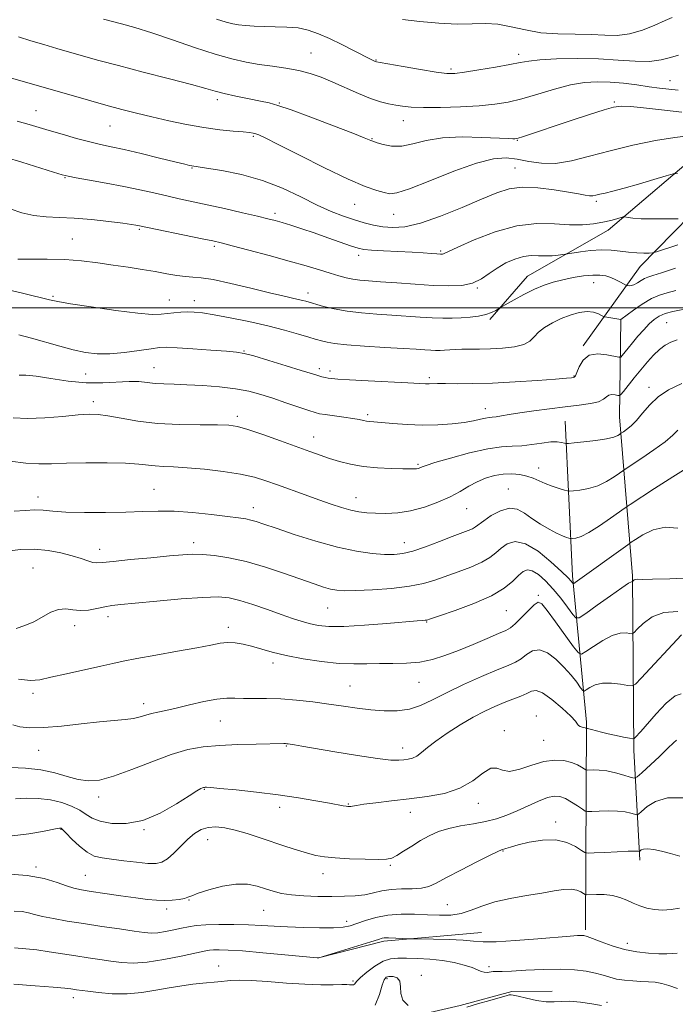
# Model space of a CAD drawing. Extents: x 2092300 to 2095200, y 299800 to 302700.
# Drawn here: x 2094065 to 2094274, y 301778 to 302092 of the extents above; entities that cross this region are included whole.
import ezdxf

# ---------------------------------------------------------------- set-up
doc = ezdxf.new("R2010")
doc.units = 0
doc.header["$MEASUREMENT"] = 0
for name, color, linetype, lineweight in [('BREAKLINE DTM HARD', 7, 'Continuous', 0), ('CONTOUR INDEX', 41, 'Continuous', 13), ('CONTOUR INTERMEDIATE', 44, 'Continuous', 0), ('GRID LINE', 7, 'Continuous', 0), ('SPOT ELEVATION DTM', 2, 'Continuous', 13)]:
    doc.layers.add(name, color=color, linetype=linetype, lineweight=lineweight)

msp = doc.modelspace()

# ---------------------------------------------------------------- linework, layer by layer
at = {"layer": 'BREAKLINE DTM HARD', "extrusion": (0.06013476841432321, -0.2976792290777462, 0.9527701119385698), "elevation": 37180.36686576705, "flags": 128}
msp.add_lwpolyline([(2112506.054507391, -112894.21424369), (2112474.939332086, -112890.6580145386), (2112453.546963785, -112891.711712065)], dxfattribs=at)
at = {"layer": 'BREAKLINE DTM HARD'}
for points in [[(2095000, 302307.834, 1020.782), (2094997.58, 302306.77, 1021.07), (2094946.2, 302277.44, 1027.35), (2094903.22, 302260.54, 1033.59), (2094846.5, 302236.52, 1038.6), (2094807.07, 302220.07, 1045.06), (2094752.12, 302200.49, 1048.72), (2094694.95, 302185.34, 1056.76), (2094651.97, 302168.44, 1063.32), (2094608.98, 302161.29, 1066.12), (2094567.32, 302153.25, 1070.14), (2094542.05, 302150.11, 1071.04), (2094526.09, 302151.87, 1070.37), (2094506.59, 302150.51, 1071.5), (2094485.32, 302145.6, 1073.08), (2094444.54, 302137.57, 1076.38), (2094410.42, 302125.11, 1081.84), (2094385.16, 302116.66, 1084.51), (2094361.68, 302106.87, 1086.09), (2094335.55, 302086.89, 1093.09), (2094317.85, 302065.14, 1096.44), (2094289.06, 302040.28, 1101.81), (2094262.5, 302013.2, 1106.78), (2094244.36, 301987.9, 1111.85)], [(2094214.64, 301996.29, 1108.28), (2094226.59, 302010.05, 1107.28), (2094252.29, 302024.71, 1104.62), (2094284.17, 302051.8, 1100.73), (2094312.5, 302082.42, 1093.82), (2094343.06, 302105.96, 1087.58), (2094379.38, 302128.62, 1083.06), (2094426.35, 302150.85, 1078.5), (2094468, 302161.98, 1072.35), (2094524.74, 302166.94, 1068.06), (2094579.71, 302174.1, 1066.39), (2094636, 302178.17, 1062.55), (2094681.2, 302194.63, 1055.86), (2094730.38, 302212.87, 1050.26), (2094773.81, 302225.79, 1046.1), (2094815.02, 302238.7, 1041.04), (2094859.77, 302262.25, 1034.35), (2094905.85, 302279.6, 1030.47), (2094925.79, 302284.95, 1029.52)], [(2094256.31, 301996.34, 1109.99), (2094255.91, 301965.31, 1115.1), (2094259.97, 301914.78, 1123.78), (2094260.48, 301859.36, 1130.42), (2094262.3, 301824.34, 1136.47)], [(2094245.04, 301802.15, 1139.68), (2094245.4, 301868.21, 1129.69), (2094240.9, 301914.75, 1121.56), (2094238.62, 301963.96, 1115.05)], [(2094104.12, 301759.85, 1145.33), (2094138.26, 301763, 1145.28), (2094159.53, 301767.46, 1144.56), (2094178.59, 301771.92, 1144.24), (2094205.18, 301778.16, 1143.84), (2094221.57, 301782.61, 1143.88), (2094234.43, 301782.63, 1143.48)]]:
    msp.add_polyline3d(points, dxfattribs=at)
at = {"layer": 'CONTOUR INDEX', "flags": 128}
for points, elevation in [([(2094277.674, 302054.677), (2094273.47, 302054.218), (2094267.375, 302053.18), (2094260.159, 302051.694), (2094252.86, 302049.965), (2094246.319, 302048.22), (2094240.593, 302046.772), (2094235.545, 302045.956), (2094231.045, 302045.979), (2094227.003, 302046.549), (2094223.34, 302047.246), (2094219.851, 302047.656), (2094215.821, 302047.383), (2094210.411, 302046.036), (2094203.209, 302043.455), (2094195.513, 302040.395), (2094189.049, 302037.843), (2094185.051, 302036.547), (2094182.784, 302036.299), (2094181.021, 302036.657), (2094178.648, 302037.324), (2094174.998, 302038.6), (2094169.517, 302040.931), (2094162.047, 302044.516), (2094154.021, 302048.556), (2094147.267, 302051.999), (2094143.142, 302054.06), (2094141.107, 302055.002), (2094140.148, 302055.35), (2094139.346, 302055.552), (2094138.157, 302055.731), (2094136.129, 302055.934), (2094132.927, 302056.212), (2094128.688, 302056.649), (2094123.665, 302057.336), (2094118.135, 302058.324), (2094112.471, 302059.505), (2094107.069, 302060.733), (2094102.18, 302061.906), (2094097.478, 302063.105), (2094092.49, 302064.456), (2094086.877, 302066.043), (2094068.773, 302071.27), (2094059.446, 302073.93)], 1100), ([(2094273.751, 302005.539), (2094270.998, 302004.8), (2094268.556, 302004.053), (2094266.019, 302002.925), (2094263.14, 302001.194), (2094260.312, 301999.246), (2094256.306, 301996.28), (2094251.857, 301996.992), (2094251.21, 301997.106), (2094250.78, 301997.255), (2094250.197, 301997.565), (2094249.156, 301998.094), (2094247.603, 301998.613), (2094245.548, 301998.822), (2094243.033, 301998.497), (2094240.224, 301997.702), (2094237.319, 301996.575), (2094234.517, 301995.241), (2094232.028, 301993.783), (2094230.063, 301992.269), (2094228.688, 301990.778), (2094227.372, 301989.426), (2094225.44, 301988.337), (2094222.426, 301987.6), (2094218.699, 301987.167), (2094214.839, 301986.953), (2094211.329, 301986.877), (2094208.274, 301986.864), (2094205.683, 301986.839), (2094203.543, 301986.75), (2094200.213, 301986.513), (2094198.787, 301986.454), (2094197.359, 301986.455), (2094195.807, 301986.513), (2094193.93, 301986.628), (2094191.215, 301986.805), (2094187.071, 301987.055), (2094181.239, 301987.379), (2094174.78, 301987.764), (2094169.089, 301988.187), (2094165.221, 301988.627), (2094162.894, 301989.047), (2094161.487, 301989.405), (2094159.071, 301990.063), (2094156.984, 301990.668), (2094153.719, 301991.634), (2094149.331, 301992.873), (2094143.995, 301994.246), (2094137.991, 301995.617), (2094132.024, 301996.847), (2094126.905, 301997.801), (2094123.212, 301998.381), (2094120.583, 301998.644), (2094118.422, 301998.684), (2094116.252, 301998.588), (2094114.077, 301998.404), (2094112.02, 301998.171), (2094110.011, 301997.955), (2094107.21, 301997.932), (2094102.581, 301998.306), (2094095.603, 301999.187), (2094087.798, 302000.313), (2094081.2, 302001.327), (2094077.189, 302001.992), (2094074.535, 302002.541), (2094066.341, 302004.57), (2094060.496, 302005.969)], 1110), ([(2094277.933, 301949.409), (2094272.818, 301946.29), (2094266.983, 301942.545), (2094259.268, 301937.48), (2094257.67, 301936.394), (2094253.026, 301933.083), (2094249.469, 301930.639), (2094246.109, 301928.528), (2094243.63, 301927.288), (2094242.009, 301926.76), (2094241.049, 301926.612), (2094240.538, 301926.569), (2094240.208, 301926.598), (2094239.774, 301926.72), (2094238.986, 301926.977), (2094237.718, 301927.474), (2094235.877, 301928.333), (2094233.445, 301929.626), (2094230.707, 301931.237), (2094228.022, 301932.998), (2094225.637, 301934.697), (2094223.353, 301935.937), (2094220.855, 301936.273), (2094217.968, 301935.442), (2094215.066, 301933.905), (2094212.66, 301932.303), (2094210.058, 301930.356), (2094209.065, 301929.756), (2094207.674, 301929.148), (2094202.6, 301927.23), (2094198.595, 301925.684), (2094194.183, 301924.021), (2094190.13, 301922.633), (2094186.956, 301921.822), (2094184.19, 301921.522), (2094181.119, 301921.576), (2094177.145, 301921.885), (2094172.147, 301922.579), (2094166.121, 301923.846), (2094159.243, 301925.76), (2094152.397, 301927.939), (2094146.646, 301929.886), (2094142.758, 301931.222), (2094140.316, 301932.029), (2094138.609, 301932.508), (2094136.94, 301932.845), (2094134.663, 301933.173), (2094131.147, 301933.614), (2094126.033, 301934.232), (2094120.04, 301934.865), (2094114.157, 301935.296), (2094109.072, 301935.375), (2094104.25, 301935.217), (2094098.853, 301935.003), (2094092.374, 301934.887), (2094085.623, 301934.904), (2094079.743, 301935.059), (2094075.545, 301935.335), (2094072.522, 301935.606), (2094069.835, 301935.724), (2094066.789, 301935.596), (2094063.262, 301935.361)], 1120), ([(2094275.52, 301877.241), (2094273.584, 301876.627), (2094270.766, 301874.238), (2094267.547, 301870.835), (2094262.678, 301865.307), (2094260.883, 301863.331), (2094260.523, 301863.013), (2094260.037, 301862.961), (2094259.007, 301863.13), (2094257.158, 301863.474), (2094254.781, 301863.941), (2094252.306, 301864.479), (2094250.105, 301865.033), (2094246.981, 301865.905), (2094246.156, 301866.101), (2094245.719, 301866.166), (2094245.424, 301866.164), (2094245.368, 301866.178), (2094245.18, 301866.296), (2094244.946, 301866.402), (2094244.547, 301866.526), (2094243.966, 301866.667), (2094243.335, 301866.858), (2094242.824, 301867.14), (2094242.478, 301867.6), (2094241.842, 301868.504), (2094240.339, 301870.163), (2094237.632, 301872.693), (2094234.357, 301875.429), (2094231.39, 301877.513), (2094229.362, 301878.311), (2094227.912, 301878.087), (2094226.431, 301877.333), (2094224.439, 301876.45), (2094221.974, 301875.495), (2094219.204, 301874.435), (2094216.244, 301873.218), (2094212.998, 301871.719), (2094209.315, 301869.791), (2094205.166, 301867.371), (2094201.003, 301864.729), (2094197.399, 301862.219), (2094194.769, 301860.135), (2094192.901, 301858.536), (2094191.428, 301857.424), (2094190.039, 301856.769), (2094188.648, 301856.433), (2094187.229, 301856.249), (2094185.618, 301856.112), (2094183.118, 301856.167), (2094178.897, 301856.62), (2094172.546, 301857.584), (2094165.343, 301858.798), (2094154.784, 301860.634), (2094152.421, 301861.031), (2094150.473, 301861.333), (2094150.007, 301861.386), (2094149.621, 301861.402), (2094149.056, 301861.397), (2094140.221, 301861.256), (2094134.438, 301861.114), (2094128.596, 301860.849), (2094123.45, 301860.378), (2094118.58, 301859.492), (2094113.278, 301857.951), (2094107.1, 301855.664), (2094100.679, 301853.133), (2094094.917, 301851.011), (2094090.457, 301849.816), (2094086.916, 301849.519), (2094083.651, 301849.959), (2094080.118, 301850.936), (2094076.164, 301852.106), (2094071.736, 301853.091), (2094066.897, 301853.609), (2094062.181, 301853.779)], 1130), ([(2094274.227, 301794.768), (2094272.872, 301794.649), (2094270.939, 301794.578), (2094268.361, 301794.593), (2094265.121, 301794.748), (2094261.41, 301795.147), (2094257.472, 301795.905), (2094253.572, 301797.065), (2094250.066, 301798.364), (2094247.334, 301799.462), (2094245.613, 301800.106), (2094244.56, 301800.371), (2094243.687, 301800.416), (2094242.464, 301800.365), (2094240.189, 301800.196), (2094229.897, 301799.32), (2094222.835, 301798.766), (2094216.629, 301798.402), (2094212.461, 301798.376), (2094209.441, 301798.584), (2094206.159, 301798.86), (2094201.652, 301799.069), (2094196.741, 301799.2), (2094189.283, 301799.342), (2094182.389, 301799.65), (2094181.595, 301799.664), (2094181.018, 301799.626), (2094180.409, 301799.497), (2094179.208, 301799.135), (2094176.775, 301798.376), (2094160.191, 301793.256), (2094160.084, 301793.239), (2094159.992, 301793.241), (2094159.712, 301793.266), (2094149.384, 301794.263), (2094142.4, 301794.912), (2094135.947, 301795.462), (2094131.381, 301795.767), (2094128.499, 301795.863), (2094126.713, 301795.828), (2094125.39, 301795.709), (2094123.735, 301795.404), (2094116.39, 301793.782), (2094110.924, 301792.695), (2094105.572, 301791.884), (2094101.144, 301791.619), (2094097.45, 301791.796), (2094094.047, 301792.212), (2094090.558, 301792.702), (2094086.857, 301793.247), (2094082.881, 301793.86), (2094074.377, 301795.206), (2094070.444, 301795.775), (2094066.982, 301796.173), (2094063.416, 301796.421)], 1140)]:
    msp.add_lwpolyline(points, dxfattribs=dict(at, elevation=elevation))
at = {"layer": 'CONTOUR INTERMEDIATE', "flags": 128}
for points, elevation in [([(2094274.59, 302069.177), (2094271.525, 302069.536), (2094268.59, 302069.902), (2094265.333, 302070.338), (2094261.44, 302070.877), (2094257.156, 302071.414), (2094252.865, 302071.811), (2094248.822, 302071.933), (2094244.766, 302071.66), (2094240.308, 302070.878), (2094235.215, 302069.552), (2094229.879, 302067.971), (2094224.846, 302066.505), (2094220.448, 302065.44), (2094216.158, 302064.735), (2094211.235, 302064.263), (2094205.24, 302063.926), (2094198.955, 302063.724), (2094193.466, 302063.685), (2094189.566, 302063.82), (2094186.865, 302064.093), (2094184.681, 302064.452), (2094182.415, 302064.884), (2094179.795, 302065.533), (2094176.633, 302066.583), (2094172.841, 302068.134), (2094164.678, 302071.774), (2094160.992, 302073.314), (2094157.469, 302074.555), (2094153.799, 302075.521), (2094149.757, 302076.252), (2094145.485, 302076.851), (2094141.212, 302077.437), (2094137.039, 302078.142), (2094132.551, 302079.155), (2094127.203, 302080.68), (2094120.692, 302082.813), (2094113.691, 302085.213), (2094107.113, 302087.43), (2094101.694, 302089.114), (2094097.443, 302090.313), (2094091.738, 302091.838)], 1096), ([(2094274.677, 302080.348), (2094272.056, 302079.659), (2094269.086, 302078.856), (2094265.441, 302078.348), (2094260.869, 302078.413), (2094255.406, 302078.821), (2094249.162, 302079.214), (2094242.384, 302079.314), (2094235.872, 302079.153), (2094230.56, 302078.843), (2094227.008, 302078.467), (2094224.27, 302077.99), (2094221.025, 302077.346), (2094216.378, 302076.516), (2094211.144, 302075.651), (2094206.567, 302074.944), (2094203.459, 302074.564), (2094200.911, 302074.567), (2094197.583, 302074.979), (2094192.61, 302075.776), (2094187.027, 302076.726), (2094179.678, 302078.01), (2094178.569, 302078.226), (2094178.162, 302078.357), (2094177.681, 302078.578), (2094176.64, 302079.093), (2094171.424, 302081.75), (2094167.509, 302083.72), (2094163.554, 302085.638), (2094160.061, 302087.186), (2094156.855, 302088.305), (2094153.595, 302089.002), (2094150.039, 302089.313), (2094146.35, 302089.395), (2094142.79, 302089.431), (2094139.59, 302089.569), (2094136.842, 302089.792), (2094134.606, 302090.048), (2094132.799, 302090.332), (2094130.759, 302090.845), (2094127.679, 302091.836)], 1094), ([(2094272.661, 302092.295), (2094270.354, 302091.38), (2094267.068, 302089.926), (2094263.15, 302088.331), (2094259.073, 302087.12), (2094255.172, 302086.667), (2094251.211, 302086.736), (2094246.81, 302086.942), (2094241.73, 302087.009), (2094236.274, 302087.105), (2094230.885, 302087.509), (2094225.918, 302088.382), (2094221.379, 302089.416), (2094217.191, 302090.187), (2094213.209, 302090.402), (2094209.028, 302090.301), (2094204.178, 302090.253), (2094198.409, 302090.541), (2094192.357, 302091.086), (2094186.873, 302091.721)], 1092), ([(2094275.69, 302062.184), (2094270.242, 302062.827), (2094264.431, 302063.491), (2094259.527, 302063.992), (2094256.354, 302064.16), (2094253.963, 302063.868), (2094250.963, 302062.998), (2094246.365, 302061.513), (2094240.805, 302059.686), (2094225.001, 302054.429), (2094223.68, 302054.006), (2094223.024, 302053.834), (2094222.611, 302053.788), (2094221.967, 302053.774), (2094220.423, 302053.814), (2094212.077, 302054.216), (2094205.768, 302054.341), (2094199.545, 302054.049), (2094194.364, 302053.185), (2094190.15, 302052.14), (2094186.569, 302051.438), (2094183.377, 302051.453), (2094180.695, 302051.946), (2094178.73, 302052.525), (2094177.053, 302053.068), (2094176.739, 302053.197), (2094176.21, 302053.434), (2094174.615, 302054.092), (2094171.002, 302055.519), (2094164.893, 302057.882), (2094157.716, 302060.615), (2094151.371, 302062.971), (2094147.219, 302064.402), (2094144.448, 302065.174), (2094141.704, 302065.751), (2094138.003, 302066.495), (2094133.843, 302067.359), (2094130.091, 302068.191), (2094127.234, 302068.912), (2094124.234, 302069.746), (2094119.673, 302070.989), (2094112.65, 302072.824), (2094104.339, 302074.97), (2094096.431, 302077.033), (2094090.213, 302078.712), (2094085.352, 302080.079), (2094076.897, 302082.515), (2094072.684, 302083.741), (2094068.593, 302084.972), (2094064.701, 302086.202)], 1098), ([(2094274.281, 302042.737), (2094272.93, 302042.654), (2094270.689, 302042.016), (2094266.78, 302040.826), (2094261.949, 302039.377), (2094257.325, 302038.04), (2094253.799, 302037.098), (2094251.319, 302036.498), (2094249.6, 302036.102), (2094248.36, 302035.805), (2094247.342, 302035.624), (2094246.297, 302035.612), (2094244.944, 302035.809), (2094242.881, 302036.213), (2094239.677, 302036.812), (2094235.122, 302037.545), (2094229.903, 302038.153), (2094224.926, 302038.327), (2094220.786, 302037.81), (2094216.811, 302036.546), (2094212.014, 302034.534), (2094205.768, 302031.879), (2094198.879, 302029.128), (2094192.51, 302026.939), (2094187.545, 302025.802), (2094183.748, 302025.54), (2094180.599, 302025.81), (2094177.642, 302026.327), (2094174.666, 302027.041), (2094171.522, 302027.964), (2094168.063, 302029.127), (2094164.153, 302030.652), (2094159.659, 302032.68), (2094154.483, 302035.254), (2094148.665, 302038.02), (2094142.283, 302040.519), (2094135.559, 302042.393), (2094129.299, 302043.662), (2094124.455, 302044.443), (2094119.834, 302045.137), (2094119.101, 302045.288), (2094117.525, 302045.657), (2094114.44, 302046.408), (2094109.503, 302047.622), (2094103.675, 302049.041), (2094098.241, 302050.325), (2094094.123, 302051.235), (2094090.782, 302051.957), (2094087.316, 302052.778), (2094083.093, 302053.902), (2094078.557, 302055.183), (2094074.424, 302056.39), (2094068.047, 302058.288), (2094064.238, 302059.386)], 1102), ([(2094274.531, 302028.314), (2094270.954, 302028.277), (2094266.637, 302028.265), (2094262.723, 302028.326), (2094260.099, 302028.488), (2094258.617, 302028.697), (2094257.483, 302028.973), (2094257.089, 302028.93), (2094255.014, 302028.318), (2094253.067, 302027.797), (2094250.586, 302027.242), (2094247.618, 302026.744), (2094244.108, 302026.426), (2094239.979, 302026.418), (2094235.156, 302026.722), (2094229.593, 302026.829), (2094223.248, 302026.103), (2094216.277, 302024.157), (2094209.623, 302021.606), (2094204.426, 302019.314), (2094201.489, 302017.944), (2094199.867, 302017.16), (2094199.522, 302017.098), (2094198.907, 302017.101), (2094197.809, 302017.17), (2094196.031, 302017.303), (2094193.428, 302017.486), (2094189.872, 302017.701), (2094180.796, 302018.161), (2094176.963, 302018.371), (2094174.514, 302018.58), (2094172.729, 302018.945), (2094170.559, 302019.657), (2094163.089, 302022.304), (2094158.753, 302023.81), (2094154.76, 302025.144), (2094151.304, 302026.251), (2094148.496, 302027.114), (2094146.283, 302027.756), (2094143.968, 302028.36), (2094140.69, 302029.143), (2094135.89, 302030.254), (2094130.223, 302031.543), (2094124.643, 302032.788), (2094115.735, 302034.717), (2094111.8, 302035.591), (2094107.694, 302036.545), (2094103.207, 302037.571), (2094098.17, 302038.636), (2094092.597, 302039.694), (2094087.232, 302040.644), (2094083.003, 302041.371), (2094080.443, 302041.84), (2094078.503, 302042.323), (2094075.738, 302043.169), (2094065.716, 302046.305), (2094060.733, 302047.849)], 1104), ([(2094274.44, 302020.08), (2094267.624, 302017.792), (2094266.406, 302017.488), (2094265.359, 302017.434), (2094263.661, 302017.425), (2094261.371, 302017.476), (2094258.773, 302017.658), (2094256.08, 302017.996), (2094253.233, 302018.331), (2094250.106, 302018.46), (2094246.689, 302018.248), (2094243.435, 302017.836), (2094238.697, 302017.071), (2094237.835, 302016.95), (2094236.382, 302016.763), (2094234.44, 302016.577), (2094232.27, 302016.5), (2094230.068, 302016.575), (2094227.779, 302016.6), (2094225.286, 302016.315), (2094222.528, 302015.518), (2094219.668, 302014.265), (2094216.925, 302012.671), (2094214.428, 302010.884), (2094211.939, 302009.179), (2094209.132, 302007.859), (2094205.716, 302007.151), (2094201.565, 302006.965), (2094196.588, 302007.132), (2094190.846, 302007.493), (2094185.005, 302007.926), (2094179.877, 302008.32), (2094176.061, 302008.599), (2094173.281, 302008.832), (2094171.045, 302009.122), (2094168.9, 302009.561), (2094166.57, 302010.181), (2094163.816, 302011.004), (2094160.409, 302012.05), (2094156.135, 302013.334), (2094150.79, 302014.874), (2094144.399, 302016.632), (2094137.933, 302018.363), (2094132.592, 302019.767), (2094129.127, 302020.654), (2094126.479, 302021.272), (2094123.138, 302021.979), (2094102.655, 302026.216), (2094101.996, 302026.333), (2094100.615, 302026.532), (2094097.872, 302026.894), (2094093.399, 302027.453), (2094087.913, 302028.064), (2094082.403, 302028.538), (2094077.635, 302028.765), (2094073.477, 302028.951), (2094069.575, 302029.385), (2094065.688, 302030.267), (2094062.041, 302031.461)], 1106), ([(2094273.739, 302012.613), (2094269.259, 302011.149), (2094266.459, 302010.27), (2094264.886, 302009.765), (2094263.829, 302009.304), (2094262.721, 302008.646), (2094261.557, 302007.918), (2094260.474, 302007.336), (2094259.586, 302007.058), (2094258.917, 302007.01), (2094258.47, 302007.059), (2094258.203, 302007.114), (2094257.897, 302007.249), (2094256.195, 302008.178), (2094254.741, 302008.916), (2094253.134, 302009.622), (2094251.5, 302010.146), (2094249.657, 302010.429), (2094247.345, 302010.433), (2094244.41, 302010.14), (2094241.111, 302009.613), (2094237.813, 302008.935), (2094234.78, 302008.157), (2094231.86, 302007.187), (2094228.801, 302005.903), (2094225.485, 302004.266), (2094222.329, 302002.575), (2094218.525, 302000.444), (2094217.866, 302000.056), (2094217.342, 301999.715), (2094216.478, 301999.171), (2094215.149, 301998.496), (2094213.322, 301997.845), (2094210.998, 301997.343), (2094208.329, 301996.997), (2094205.503, 301996.783), (2094202.644, 301996.683), (2094199.627, 301996.695), (2094196.262, 301996.822), (2094192.407, 301997.06), (2094183.474, 301997.687), (2094178.617, 301997.999), (2094173.767, 301998.374), (2094169.177, 301998.913), (2094165.092, 301999.665), (2094161.734, 302000.479), (2094156.101, 302002.082), (2094155.092, 302002.357), (2094153.669, 302002.703), (2094148.775, 302003.793), (2094144.466, 302004.805), (2094138.612, 302006.231), (2094132.228, 302007.754), (2094126.622, 302008.964), (2094122.742, 302009.575), (2094120.076, 302009.795), (2094117.752, 302009.954), (2094115.046, 302010.315), (2094111.835, 302010.863), (2094108.144, 302011.513), (2094104.012, 302012.194), (2094099.525, 302012.89), (2094094.779, 302013.601), (2094089.85, 302014.309), (2094084.721, 302014.921), (2094079.353, 302015.329), (2094073.82, 302015.468), (2094064.487, 302015.44)], 1108), ([(2094278.242, 301999.93), (2094272.876, 301998.823), (2094270.402, 301998.172), (2094268.465, 301997.374), (2094266.874, 301996.321), (2094265.319, 301994.892), (2094263.576, 301993.034), (2094261.751, 301990.953), (2094260.037, 301988.921), (2094258.596, 301987.173), (2094256.725, 301984.852), (2094256.253, 301984.364), (2094255.618, 301984.295), (2094251.894, 301985.105), (2094248.985, 301985.391), (2094246.271, 301984.915), (2094244.319, 301983.358), (2094243.071, 301981.268), (2094242.31, 301979.404), (2094241.835, 301978.344), (2094241.494, 301977.936), (2094241.152, 301977.842), (2094240.552, 301977.774), (2094238.966, 301977.627), (2094235.543, 301977.344), (2094229.795, 301976.903), (2094222.66, 301976.42), (2094215.438, 301976.044), (2094209.213, 301975.885), (2094204.226, 301975.875), (2094200.506, 301975.905), (2094198.007, 301975.89), (2094195.274, 301975.823), (2094194.149, 301975.853), (2094188.522, 301976.159), (2094175.896, 301976.786), (2094170.006, 301977.091), (2094166.295, 301977.318), (2094164.319, 301977.493), (2094163.197, 301977.662), (2094162.2, 301977.862), (2094161.211, 301978.093), (2094160.263, 301978.345), (2094159.262, 301978.647), (2094154.569, 301980.124), (2094149.776, 301981.607), (2094144.29, 301983.278), (2094139.528, 301984.684), (2094136.428, 301985.499), (2094134.01, 301985.896), (2094130.811, 301986.173), (2094125.861, 301986.557), (2094120.147, 301986.985), (2094115.145, 301987.324), (2094111.878, 301987.459), (2094109.546, 301987.353), (2094106.896, 301986.989), (2094103.017, 301986.395), (2094098.36, 301985.771), (2094093.717, 301985.365), (2094089.671, 301985.374), (2094085.957, 301985.808), (2094082.098, 301986.631), (2094077.761, 301987.777), (2094068.767, 301990.351), (2094064.798, 301991.405)], 1112), ([(2094274.213, 301989.826), (2094272.19, 301989.057), (2094270.375, 301988.09), (2094268.606, 301986.768), (2094266.746, 301984.979), (2094264.773, 301982.788), (2094262.694, 301980.305), (2094260.56, 301977.687), (2094257.138, 301973.421), (2094256.31, 301972.42), (2094255.841, 301972.09), (2094255.33, 301972.151), (2094254.485, 301972.334), (2094253.453, 301972.435), (2094252.49, 301972.266), (2094251.728, 301971.708), (2094250.802, 301970.922), (2094249.22, 301970.141), (2094246.603, 301969.538), (2094243.009, 301969.046), (2094238.61, 301968.541), (2094233.647, 301967.931), (2094228.646, 301967.26), (2094224.203, 301966.609), (2094220.783, 301966.049), (2094218.316, 301965.613), (2094216.596, 301965.327), (2094215.398, 301965.192), (2094214.402, 301965.101), (2094213.267, 301964.923), (2094211.683, 301964.563), (2094209.467, 301964.079), (2094206.47, 301963.567), (2094202.613, 301963.12), (2094198.106, 301962.817), (2094193.229, 301962.735), (2094188.301, 301962.911), (2094183.784, 301963.232), (2094180.179, 301963.545), (2094176.395, 301963.855), (2094175.415, 301963.978), (2094174.425, 301964.177), (2094173.07, 301964.46), (2094171.019, 301964.825), (2094168.123, 301965.255), (2094162.241, 301966.056), (2094160.473, 301966.329), (2094159.022, 301966.684), (2094156.994, 301967.345), (2094149.713, 301969.836), (2094145.549, 301971.239), (2094141.738, 301972.452), (2094137.959, 301973.449), (2094133.695, 301974.245), (2094128.629, 301974.856), (2094123.253, 301975.293), (2094118.263, 301975.566), (2094114.189, 301975.702), (2094110.914, 301975.796), (2094108.157, 301975.957), (2094105.626, 301976.248), (2094102.982, 301976.529), (2094099.876, 301976.614), (2094091.45, 301976.145), (2094086.213, 301976.18), (2094080.506, 301976.727), (2094074.943, 301977.538), (2094070.246, 301978.245), (2094066.95, 301978.574), (2094064.83, 301978.62)], 1114), ([(2094275.759, 301975.923), (2094271.486, 301973.949), (2094268.173, 301971.686), (2094265.48, 301969.102), (2094263.23, 301966.476), (2094261.291, 301964.164), (2094259.569, 301962.446), (2094258.138, 301961.289), (2094257.114, 301960.585), (2094256.236, 301960.001), (2094255.912, 301959.77), (2094255.293, 301959.382), (2094254.031, 301958.872), (2094251.76, 301958.319), (2094248.345, 301957.795), (2094244.566, 301957.35), (2094241.43, 301957.027), (2094239.664, 301956.859), (2094238.859, 301956.845), (2094238.328, 301956.97), (2094237.474, 301957.198), (2094236.074, 301957.382), (2094234.002, 301957.355), (2094231.215, 301957.014), (2094228.011, 301956.534), (2094224.778, 301956.156), (2094221.722, 301956.018), (2094218.337, 301955.832), (2094213.938, 301955.201), (2094208.187, 301953.882), (2094202.133, 301952.236), (2094197.171, 301950.773), (2094194.322, 301949.881), (2094193.109, 301949.452), (2094192.318, 301949.095), (2094191.87, 301948.955), (2094191.318, 301948.851), (2094190.571, 301948.797), (2094189.248, 301948.794), (2094186.895, 301948.835), (2094183.25, 301948.93), (2094178.826, 301949.15), (2094174.325, 301949.578), (2094170.313, 301950.268), (2094166.796, 301951.151), (2094163.644, 301952.126), (2094160.658, 301953.138), (2094157.366, 301954.31), (2094147.973, 301957.711), (2094142.421, 301959.682), (2094137.658, 301961.302), (2094134.364, 301962.253), (2094131.584, 301962.661), (2094127.954, 301962.758), (2094122.502, 301962.768), (2094115.83, 301962.876), (2094108.929, 301963.255), (2094102.658, 301964.001), (2094097.328, 301964.906), (2094093.119, 301965.683), (2094090.009, 301966.102), (2094087.193, 301966.166), (2094083.666, 301965.933), (2094078.749, 301965.491), (2094073.058, 301965.046), (2094067.534, 301964.833), (2094062.921, 301964.993)], 1116), ([(2094274.426, 301961.138), (2094272.803, 301959.527), (2094270.371, 301957.437), (2094266.846, 301954.843), (2094262.982, 301952.2), (2094257.964, 301948.883), (2094256.96, 301948.202), (2094255.917, 301947.459), (2094254.16, 301946.232), (2094251.75, 301944.755), (2094248.934, 301943.423), (2094245.987, 301942.541), (2094243.287, 301942.055), (2094241.24, 301941.819), (2094240.074, 301941.723), (2094239.32, 301941.787), (2094238.331, 301942.066), (2094236.636, 301942.594), (2094234.47, 301943.313), (2094232.244, 301944.144), (2094228.395, 301945.822), (2094226.41, 301946.509), (2094224.126, 301946.99), (2094221.581, 301947.207), (2094218.868, 301947.105), (2094216.076, 301946.642), (2094213.286, 301945.829), (2094210.574, 301944.69), (2094207.954, 301943.261), (2094205.185, 301941.626), (2094201.961, 301939.883), (2094198.084, 301938.146), (2094193.791, 301936.6), (2094189.429, 301935.449), (2094185.301, 301934.832), (2094181.545, 301934.636), (2094178.259, 301934.683), (2094175.471, 301934.838), (2094172.94, 301935.136), (2094170.357, 301935.656), (2094167.452, 301936.462), (2094164.103, 301937.552), (2094160.231, 301938.908), (2094155.841, 301940.487), (2094147.057, 301943.688), (2094143.372, 301944.997), (2094139.71, 301946.095), (2094135.337, 301947.054), (2094129.805, 301947.921), (2094123.797, 301948.648), (2094118.275, 301949.165), (2094113.979, 301949.437), (2094110.741, 301949.574), (2094108.168, 301949.723), (2094102.92, 301950.305), (2094098.737, 301950.572), (2094092.813, 301950.704), (2094086.102, 301950.703), (2094079.902, 301950.59), (2094075.13, 301950.418), (2094071.169, 301950.356), (2094067.021, 301950.608), (2094062.027, 301951.284)], 1118), ([(2094274.454, 301929.972), (2094270.425, 301930.254), (2094266.611, 301929.372), (2094263.347, 301927.824), (2094260.965, 301926.344), (2094259.59, 301925.434), (2094258.491, 301924.674), (2094241.733, 301912.652), (2094241.31, 301912.368), (2094241.098, 301912.34), (2094240.916, 301912.545), (2094240.535, 301913.026), (2094239.541, 301914.093), (2094237.469, 301916.124), (2094234.072, 301919.244), (2094229.957, 301922.574), (2094225.948, 301924.986), (2094222.696, 301925.651), (2094220.176, 301924.953), (2094218.192, 301923.576), (2094216.497, 301922.091), (2094214.642, 301920.598), (2094212.123, 301919.083), (2094208.626, 301917.545), (2094204.579, 301916.039), (2094197.073, 301913.381), (2094193.477, 301912.313), (2094189.058, 301911.44), (2094183.385, 301910.775), (2094177.316, 301910.317), (2094172.033, 301910.063), (2094168.39, 301910.012), (2094165.952, 301910.174), (2094163.955, 301910.559), (2094161.7, 301911.196), (2094158.735, 301912.172), (2094149.301, 301915.466), (2094143.191, 301917.495), (2094137.087, 301919.28), (2094131.622, 301920.515), (2094126.966, 301921.24), (2094123.172, 301921.584), (2094120.118, 301921.655), (2094116.97, 301921.49), (2094112.719, 301921.107), (2094106.782, 301920.544), (2094100.283, 301919.916), (2094094.773, 301919.355), (2094091.38, 301918.982), (2094089.536, 301918.859), (2094088.251, 301919.036), (2094086.678, 301919.538), (2094084.548, 301920.284), (2094081.734, 301921.167), (2094078.175, 301922.067), (2094074.075, 301922.817), (2094069.698, 301923.235), (2094065.311, 301923.172), (2094061.174, 301922.607)], 1122), ([(2094278.331, 301914.093), (2094271.926, 301913.845), (2094266.412, 301913.688), (2094263.094, 301913.65), (2094261.558, 301913.661), (2094260.958, 301913.628), (2094260.589, 301913.483), (2094260.312, 301913.278), (2094260.025, 301912.989), (2094259.964, 301912.954), (2094259.894, 301912.961), (2094259.67, 301912.907), (2094258.79, 301912.402), (2094256.658, 301910.985), (2094252.987, 301908.423), (2094248.722, 301905.4), (2094245.113, 301902.826), (2094243.052, 301901.452), (2094241.983, 301901.373), (2094240.989, 301902.521), (2094239.355, 301904.752), (2094237.174, 301907.614), (2094234.739, 301910.579), (2094232.318, 301913.176), (2094230.07, 301915.166), (2094228.128, 301916.367), (2094226.56, 301916.651), (2094225.177, 301916.1), (2094223.723, 301914.85), (2094221.899, 301913.042), (2094219.226, 301910.839), (2094215.182, 301908.409), (2094209.577, 301905.943), (2094203.556, 301903.717), (2094198.597, 301902.033), (2094195.775, 301901.093), (2094194.568, 301900.714), (2094194.052, 301900.616), (2094193.319, 301900.551), (2094191.519, 301900.404), (2094181.801, 301899.575), (2094174.698, 301899.025), (2094168.158, 301898.655), (2094163.428, 301898.632), (2094160.14, 301898.931), (2094157.523, 301899.481), (2094154.889, 301900.231), (2094151.884, 301901.213), (2094148.239, 301902.479), (2094143.84, 301904.024), (2094139.212, 301905.607), (2094135.036, 301906.927), (2094131.671, 301907.745), (2094128.193, 301908.057), (2094123.354, 301907.92), (2094116.411, 301907.415), (2094108.638, 301906.734), (2094101.815, 301906.094), (2094097.248, 301905.652), (2094094.354, 301905.313), (2094092.077, 301904.92), (2094089.579, 301904.387), (2094086.896, 301903.899), (2094084.282, 301903.711), (2094081.919, 301903.953), (2094079.694, 301904.251), (2094077.42, 301904.104), (2094074.95, 301903.168), (2094069.507, 301900.19), (2094066.663, 301898.942), (2094063.948, 301898.067)], 1124), ([(2094274.427, 301903.433), (2094269.941, 301903.153), (2094266.22, 301901.694), (2094263.419, 301899.626), (2094261.546, 301897.755), (2094260.522, 301896.703), (2094259.914, 301896.358), (2094259.2, 301896.424), (2094257.947, 301896.592), (2094256.072, 301896.504), (2094253.581, 301895.789), (2094250.581, 301894.241), (2094247.587, 301892.322), (2094245.214, 301890.659), (2094243.831, 301889.832), (2094242.81, 301890.232), (2094241.277, 301892.2), (2094235.537, 301900.091), (2094232.822, 301903.784), (2094231.136, 301905.892), (2094230.027, 301906.411), (2094228.776, 301905.586), (2094226.874, 301903.733), (2094224.651, 301901.466), (2094222.648, 301899.469), (2094221.184, 301898.222), (2094219.697, 301897.379), (2094217.405, 301896.385), (2094213.776, 301894.838), (2094209.274, 301892.933), (2094204.616, 301891.017), (2094200.349, 301889.387), (2094196.352, 301888.146), (2094192.337, 301887.349), (2094188.097, 301887.004), (2094183.761, 301886.936), (2094179.538, 301886.92), (2094175.528, 301886.806), (2094171.387, 301886.734), (2094166.659, 301886.915), (2094161.091, 301887.502), (2094155.224, 301888.4), (2094149.8, 301889.455), (2094145.384, 301890.528), (2094138.83, 301892.39), (2094136.101, 301893.039), (2094133.565, 301893.432), (2094131.19, 301893.531), (2094128.821, 301893.304), (2094125.816, 301892.753), (2094121.411, 301891.891), (2094115.217, 301890.761), (2094108.34, 301889.542), (2094102.258, 301888.444), (2094097.98, 301887.605), (2094094.623, 301886.869), (2094090.83, 301886.008), (2094079.973, 301883.618), (2094074.947, 301882.494), (2094071.404, 301881.725), (2094068.426, 301881.484), (2094064.662, 301881.929)], 1126), ([(2094275.602, 301895.951), (2094262.8, 301882.239), (2094260.97, 301880.365), (2094259.857, 301879.755), (2094258.506, 301879.886), (2094256.223, 301880.277), (2094253.354, 301880.606), (2094250.504, 301880.592), (2094248.175, 301880.058), (2094246.452, 301879.244), (2094245.315, 301878.491), (2094244.681, 301878.113), (2094244.214, 301878.296), (2094243.512, 301879.197), (2094242.257, 301880.898), (2094240.461, 301883.178), (2094238.216, 301885.74), (2094235.643, 301888.254), (2094232.963, 301890.257), (2094230.425, 301891.252), (2094228.219, 301890.934), (2094226.294, 301889.765), (2094224.539, 301888.401), (2094222.761, 301887.314), (2094220.434, 301886.263), (2094216.951, 301884.824), (2094211.972, 301882.709), (2094206.245, 301880.171), (2094200.784, 301877.596), (2094196.341, 301875.328), (2094192.612, 301873.536), (2094189.028, 301872.346), (2094185.14, 301871.829), (2094180.984, 301871.845), (2094176.714, 301872.198), (2094172.434, 301872.719), (2094168.035, 301873.337), (2094163.353, 301874.005), (2094158.306, 301874.668), (2094153.124, 301875.237), (2094148.119, 301875.614), (2094143.562, 301875.743), (2094139.574, 301875.737), (2094136.241, 301875.749), (2094133.524, 301875.864), (2094130.902, 301875.896), (2094127.734, 301875.59), (2094123.611, 301874.788), (2094119.055, 301873.716), (2094114.823, 301872.694), (2094111.497, 301871.965), (2094108.97, 301871.448), (2094106.959, 301870.982), (2094103.379, 301869.904), (2094101.275, 301869.44), (2094098.603, 301869.113), (2094095.088, 301868.807), (2094090.453, 301868.365), (2094084.628, 301867.697), (2094078.375, 301866.993), (2094072.663, 301866.512), (2094068.254, 301866.452), (2094065.077, 301866.77), (2094062.851, 301867.366)], 1128), ([(2094274.007, 301862.534), (2094273.051, 301861.645), (2094271.286, 301859.93), (2094268.56, 301857.339), (2094262.966, 301852.094), (2094261.491, 301850.79), (2094260.546, 301850.434), (2094259.322, 301850.722), (2094257.23, 301851.36), (2094254.559, 301852.099), (2094251.817, 301852.7), (2094249.442, 301852.989), (2094247.577, 301853.04), (2094245.582, 301852.967), (2094245.164, 301853.067), (2094244.679, 301853.375), (2094243.821, 301853.94), (2094242.488, 301854.659), (2094240.631, 301855.394), (2094238.213, 301855.985), (2094235.255, 301856.19), (2094231.792, 301855.747), (2094227.938, 301854.564), (2094224.137, 301853.237), (2094220.913, 301852.534), (2094218.605, 301852.914), (2094216.803, 301853.614), (2094214.911, 301853.563), (2094212.419, 301852.023), (2094209.168, 301849.591), (2094205.085, 301847.197), (2094200.166, 301845.561), (2094194.676, 301844.564), (2094188.952, 301843.874), (2094183.358, 301843.229), (2094178.383, 301842.624), (2094174.541, 301842.125), (2094172.177, 301841.776), (2094170.951, 301841.561), (2094170.35, 301841.442), (2094169.923, 301841.391), (2094169.479, 301841.403), (2094168.891, 301841.482), (2094167.978, 301841.642), (2094163.562, 301842.455), (2094159.303, 301843.219), (2094153.779, 301844.14), (2094147.323, 301845.088), (2094140.384, 301845.948), (2094133.86, 301846.655), (2094128.765, 301847.156), (2094125.81, 301847.423), (2094124.504, 301847.516), (2094124.053, 301847.517), (2094123.787, 301847.493), (2094123.522, 301847.439), (2094123.197, 301847.334), (2094122.665, 301847.094), (2094121.446, 301846.39), (2094118.976, 301844.83), (2094114.906, 301842.24), (2094109.74, 301839.321), (2094104.201, 301836.992), (2094098.938, 301835.947), (2094094.325, 301835.989), (2094090.664, 301836.7), (2094088.099, 301837.717), (2094086.138, 301838.909), (2094084.128, 301840.205), (2094081.549, 301841.515), (2094078.399, 301842.687), (2094074.807, 301843.549), (2094070.939, 301843.982), (2094067.113, 301844.054), (2094063.682, 301843.884)], 1132), ([(2094275.988, 301844.211), (2094271.182, 301844.143), (2094267.37, 301843.036), (2094264.632, 301841.382), (2094262.868, 301839.862), (2094261.912, 301839.011), (2094261.338, 301838.766), (2094260.655, 301838.918), (2094259.451, 301839.268), (2094257.644, 301839.658), (2094255.229, 301839.939), (2094252.307, 301840.008), (2094249.382, 301839.93), (2094247.061, 301839.812), (2094245.739, 301839.77), (2094244.96, 301839.957), (2094244.055, 301840.532), (2094242.534, 301841.571), (2094240.605, 301842.817), (2094238.655, 301843.93), (2094236.939, 301844.611), (2094235.186, 301844.738), (2094232.994, 301844.233), (2094230.093, 301843.084), (2094223.283, 301839.98), (2094220.024, 301838.627), (2094216.785, 301837.526), (2094213.293, 301836.644), (2094209.384, 301835.929), (2094205.335, 301835.247), (2094201.533, 301834.447), (2094198.26, 301833.404), (2094195.368, 301832.104), (2094192.602, 301830.562), (2094189.799, 301828.837), (2094187.168, 301827.162), (2094185.007, 301825.814), (2094183.423, 301824.997), (2094181.739, 301824.626), (2094179.088, 301824.543), (2094174.925, 301824.61), (2094170.013, 301824.782), (2094165.437, 301825.035), (2094161.991, 301825.363), (2094159.277, 301825.834), (2094156.606, 301826.534), (2094153.427, 301827.518), (2094149.755, 301828.731), (2094141.568, 301831.485), (2094137.451, 301832.801), (2094133.638, 301833.892), (2094130.315, 301834.631), (2094127.453, 301834.943), (2094124.964, 301834.768), (2094122.751, 301834.057), (2094120.664, 301832.811), (2094118.543, 301831.042), (2094116.287, 301828.837), (2094114.043, 301826.582), (2094112.017, 301824.739), (2094110.29, 301823.658), (2094108.424, 301823.25), (2094105.856, 301823.314), (2094102.242, 301823.661), (2094098.123, 301824.141), (2094094.264, 301824.616), (2094091.226, 301825.029), (2094088.775, 301825.653), (2094086.473, 301826.844), (2094084.022, 301828.795), (2094081.673, 301831.038), (2094079.817, 301832.941), (2094078.728, 301834.03), (2094078.222, 301834.464), (2094078, 301834.559), (2094077.735, 301834.562), (2094076.985, 301834.44), (2094072.255, 301833.468), (2094067.977, 301832.728), (2094062.616, 301832.085)], 1134), ([(2094275.12, 301825.582), (2094272.12, 301826.491), (2094269.27, 301827.24), (2094266.755, 301827.742), (2094264.785, 301827.948), (2094263.5, 301827.85), (2094262.773, 301827.577), (2094262.408, 301827.294), (2094262.226, 301827.132), (2094262.117, 301827.085), (2094261.672, 301827.176), (2094260.728, 301827.216), (2094258.641, 301827.178), (2094255.171, 301827.028), (2094251.187, 301826.82), (2094247.832, 301826.634), (2094245.908, 301826.565), (2094244.853, 301826.779), (2094243.761, 301827.46), (2094241.89, 301828.667), (2094239.145, 301829.957), (2094235.592, 301830.766), (2094231.404, 301830.694), (2094227.171, 301830.015), (2094223.588, 301829.17), (2094221.175, 301828.518), (2094219.747, 301828.089), (2094218.332, 301827.621), (2094217.189, 301827.122), (2094214.717, 301825.924), (2094210.469, 301823.794), (2094205.393, 301821.2), (2094200.782, 301818.787), (2094197.569, 301817.064), (2094195.236, 301816.009), (2094192.902, 301815.467), (2094189.912, 301815.271), (2094186.515, 301815.196), (2094183.189, 301815.006), (2094180.278, 301814.535), (2094177.609, 301813.916), (2094174.876, 301813.35), (2094171.816, 301812.998), (2094168.329, 301812.836), (2094164.354, 301812.797), (2094159.928, 301812.831), (2094155.465, 301812.972), (2094151.475, 301813.273), (2094148.312, 301813.772), (2094145.718, 301814.441), (2094143.278, 301815.237), (2094140.618, 301816.072), (2094137.527, 301816.674), (2094133.832, 301816.726), (2094129.526, 301816.036), (2094125.253, 301814.915), (2094121.82, 301813.799), (2094119.767, 301813.026), (2094118.569, 301812.542), (2094117.43, 301812.193), (2094115.729, 301811.866), (2094113.544, 301811.6), (2094111.123, 301811.478), (2094108.606, 301811.565), (2094105.688, 301811.865), (2094101.953, 301812.368), (2094097.212, 301813.044), (2094092.172, 301813.775), (2094087.768, 301814.425), (2094084.648, 301814.918), (2094082.311, 301815.42), (2094079.971, 301816.159), (2094076.929, 301817.266), (2094072.828, 301818.487), (2094067.399, 301819.474), (2094060.629, 301819.971)], 1136), ([(2094275.008, 301809.114), (2094272.29, 301808.639), (2094269.565, 301808.469), (2094266.965, 301808.614), (2094264.585, 301809.072), (2094262.381, 301809.78), (2094260.274, 301810.66), (2094258.18, 301811.619), (2094255.994, 301812.502), (2094253.607, 301813.138), (2094251, 301813.413), (2094248.517, 301813.429), (2094245.52, 301813.301), (2094244.965, 301813.394), (2094244.456, 301813.705), (2094243.592, 301814.253), (2094242.269, 301814.826), (2094240.458, 301815.15), (2094238.105, 301815.025), (2094235.053, 301814.538), (2094231.123, 301813.846), (2094226.278, 301813.068), (2094221.065, 301812.164), (2094216.174, 301811.052), (2094212.118, 301809.716), (2094208.685, 301808.391), (2094205.487, 301807.376), (2094202.186, 301806.889), (2094198.655, 301806.818), (2094194.821, 301806.967), (2094190.664, 301807.146), (2094186.375, 301807.172), (2094182.204, 301806.868), (2094178.376, 301806.13), (2094175.032, 301805.151), (2094172.294, 301804.202), (2094170.132, 301803.499), (2094167.916, 301803.056), (2094164.867, 301802.834), (2094160.476, 301802.797), (2094155.33, 301802.901), (2094150.284, 301803.102), (2094145.959, 301803.355), (2094142.018, 301803.61), (2094137.886, 301803.814), (2094133.198, 301803.921), (2094128.427, 301803.917), (2094124.256, 301803.795), (2094121.158, 301803.55), (2094118.776, 301803.187), (2094116.541, 301802.716), (2094114.034, 301802.165), (2094111.421, 301801.642), (2094109.015, 301801.276), (2094106.956, 301801.172), (2094104.677, 301801.343), (2094101.434, 301801.779), (2094096.74, 301802.455), (2094091.126, 301803.281), (2094085.378, 301804.151), (2094080.174, 301804.978), (2094075.765, 301805.742), (2094072.29, 301806.445), (2094069.778, 301807.077), (2094067.795, 301807.599), (2094065.793, 301807.962), (2094063.27, 301808.138)], 1138), ([(2094274.324, 301783.534), (2094271.61, 301784.454), (2094269.388, 301785.144), (2094267.258, 301785.524), (2094265.057, 301785.689), (2094262.685, 301785.778), (2094260.091, 301785.913), (2094257.443, 301786.153), (2094254.958, 301786.538), (2094252.766, 301787.089), (2094250.633, 301787.745), (2094248.236, 301788.424), (2094245.28, 301789.041), (2094241.587, 301789.5), (2094237.005, 301789.706), (2094231.572, 301789.608), (2094226.072, 301789.339), (2094221.478, 301789.082), (2094218.495, 301788.969), (2094216.768, 301788.942), (2094215.674, 301788.898), (2094213.744, 301788.653), (2094212.826, 301788.68), (2094211.905, 301788.955), (2094210.729, 301789.463), (2094208.998, 301790.16), (2094206.486, 301790.984), (2094203.289, 301791.801), (2094199.577, 301792.463), (2094195.562, 301792.861), (2094191.606, 301793.06), (2094188.109, 301793.167), (2094185.333, 301793.221), (2094182.99, 301792.992), (2094180.656, 301792.183), (2094178.055, 301790.633), (2094175.511, 301788.733), (2094173.497, 301787.01), (2094172.346, 301785.87), (2094171.541, 301784.915), (2094171.202, 301784.735), (2094170.795, 301784.653), (2094170.389, 301784.651), (2094169.964, 301784.706), (2094169.166, 301784.769), (2094167.557, 301784.784), (2094164.784, 301784.727), (2094160.84, 301784.704), (2094155.803, 301784.854), (2094149.891, 301785.254), (2094143.866, 301785.748), (2094138.629, 301786.116), (2094134.836, 301786.199), (2094132.17, 301786.067), (2094128.049, 301785.638), (2094123.261, 301785.179), (2094120.163, 301784.848), (2094116.59, 301784.393), (2094112.633, 301783.772), (2094108.374, 301782.993), (2094103.877, 301782.26), (2094099.196, 301781.829), (2094094.463, 301781.871), (2094090.114, 301782.224), (2094086.66, 301782.644), (2094083.147, 301783.119), (2094081.272, 301783.399), (2094079.37, 301783.61), (2094075.729, 301783.935), (2094069.924, 301784.393), (2094063.172, 301784.888)], 1142), ([(2094188.655, 301778.124), (2094186.918, 301779.784), (2094186.264, 301781.905), (2094186.209, 301784.102), (2094186.011, 301785.898), (2094185.127, 301786.935), (2094183.812, 301787.336), (2094182.523, 301787.346), (2094181.602, 301787.099), (2094180.946, 301786.297), (2094180.336, 301784.534), (2094179.522, 301781.616), (2094178.104, 301778.201)], 1144), ([(2094250.144, 301778.071), (2094247.094, 301778.609), (2094243.421, 301779.159), (2094239.958, 301779.481), (2094237.294, 301779.433), (2094235.044, 301779.252), (2094232.583, 301779.273), (2094229.506, 301779.723), (2094226.294, 301780.414), (2094223.65, 301781.05), (2094222.089, 301781.408), (2094221.373, 301781.529), (2094221.073, 301781.526), (2094220.744, 301781.466), (2094219.865, 301781.238), (2094217.895, 301780.686), (2094214.567, 301779.732), (2094210.688, 301778.601), (2094207.34, 301777.597)], 1144)]:
    msp.add_lwpolyline(points, dxfattribs=dict(at, elevation=elevation))
at = {"layer": 'GRID LINE', "flags": 128}
msp.add_lwpolyline([(2095000, 302000), (2092500, 302000)], dxfattribs=at)
at = {"layer": 'SPOT ELEVATION DTM'}
for p in [(2094157.74, 302081, 1095.1), (2094178.42, 302078.86, 1093.9), (2094223.82, 302080.67, 1093.5), (2094202.28, 302075.96, 1093.7), (2094271.95, 302072.22, 1095.2), (2094127.95, 302066.24, 1098.4), (2094147.63, 302065.12, 1097.9), (2094254.22, 302065.44, 1097.8), (2094070.19, 302062.75, 1101.2), (2094093.78, 302057.87, 1100.9), (2094187.1, 302059.58, 1096.7), (2094139.33, 302054.53, 1100.2), (2094177.1, 302053.81, 1097.9), (2094223.36, 302053.27, 1098.1), (2094119.88, 302044.47, 1102.1), (2094222.62, 302044.45, 1101.1), (2094079.46, 302041.36, 1104.1), (2094171.57, 302032.91, 1100.8), (2094248.51, 302033.9, 1102.3), (2094146.29, 302030.11, 1103.6), (2094184.01, 302029.79, 1100.8), (2094103.13, 302024.97, 1106.2), (2094081.82, 302021.89, 1107.1), (2094126.95, 302019.53, 1106.3), (2094172.89, 302016.65, 1104.5), (2094198.94, 302018.09, 1103.8), (2094247.64, 302008.05, 1108.7), (2094075.67, 302003.62, 1109.8), (2094156.72, 302004.69, 1107.5), (2094210.61, 302006.31, 1106.1), (2094112.62, 302002.5, 1109.2), (2094120.64, 302002.24, 1109.4), (2094270.88, 301995.25, 1113.1), (2094136.37, 301986.32, 1111.9), (2094086.04, 301978.94, 1112.9), (2094107.81, 301980.93, 1113.2), (2094160.34, 301980.68, 1111.6), (2094163.8, 301979.87, 1111.6), (2094195.42, 301977.75, 1111.7), (2094241.45, 301978.33, 1111.9), (2094265.29, 301974.68, 1115.5), (2094088.5, 301970.18, 1115.5), (2094175.78, 301966.05, 1113.7), (2094213.24, 301967.89, 1113.4), (2094134.31, 301965.53, 1115.6), (2094158.59, 301958.9, 1115.3), (2094191.75, 301950.19, 1115.8), (2094230.17, 301949.04, 1117.4), (2094107.75, 301942.28, 1119.1), (2094220.48, 301942.39, 1119.2), (2094070.85, 301939.83, 1119.4), (2094172.03, 301939.58, 1117.3), (2094139.36, 301936.44, 1119.4), (2094207.23, 301936.16, 1118.8), (2094120.43, 301925.33, 1121.5), (2094187.4, 301925.31, 1119.3), (2094090.43, 301923.2, 1121.4), (2094069.23, 301917.31, 1123.1), (2094230.09, 301908.61, 1125.8), (2094162.98, 301904.58, 1122.9), (2094219.89, 301903.71, 1124.9), (2094093.18, 301901.78, 1124.5), (2094082.52, 301898.97, 1124.5), (2094131.37, 301898.42, 1125.5), (2094194.55, 301900.09, 1124.1), (2094145.61, 301887.01, 1126.5), (2094170.08, 301879.7, 1127.1), (2094192.06, 301880.92, 1126.8), (2094069.29, 301877.4, 1126.4), (2094104.51, 301874.11, 1127.5), (2094229.45, 301870.17, 1131.4), (2094128.85, 301868.58, 1128.9), (2094219.26, 301865.52, 1131.6), (2094149.88, 301860.7, 1130.1), (2094186.87, 301859.98, 1129.4), (2094231.71, 301862.43, 1131.1), (2094071.02, 301859.26, 1128.9), (2094090.19, 301844.48, 1130.5), (2094123.8, 301846.85, 1132.1), (2094147.78, 301841.17, 1132.5), (2094169.6, 301842.2, 1131.9), (2094210.96, 301842.46, 1132.6), (2094189.32, 301839.58, 1132.7), (2094235.57, 301836.44, 1135.5), (2094078.16, 301834.11, 1134.1), (2094104.58, 301834.08, 1132.1), (2094124.84, 301830.85, 1134.8), (2094218.77, 301827.22, 1136.1), (2094070.27, 301822.16, 1135.7), (2094183.01, 301822.65, 1134.2), (2094085.87, 301819.48, 1135.1), (2094161.5, 301820.02, 1134.6), (2094118.89, 301811.66, 1136.1), (2094201.08, 301810.21, 1137.1), (2094111.77, 301808.79, 1136.4), (2094142.61, 301808.41, 1136.9), (2094169.11, 301804.89, 1137.5), (2094258.37, 301797.87, 1139.4), (2094128.31, 301790.65, 1141.3), (2094192.8, 301787.75, 1143.7), (2094214.4, 301790.46, 1141.6), (2094171.13, 301785.89, 1141.8), (2094181.88, 301786.68, 1144.3), (2094082.12, 301780.6, 1142.5), (2094251.93, 301779.11, 1143.6)]:
    msp.add_point(p, dxfattribs=at)

doc.saveas('drawing.dxf')
